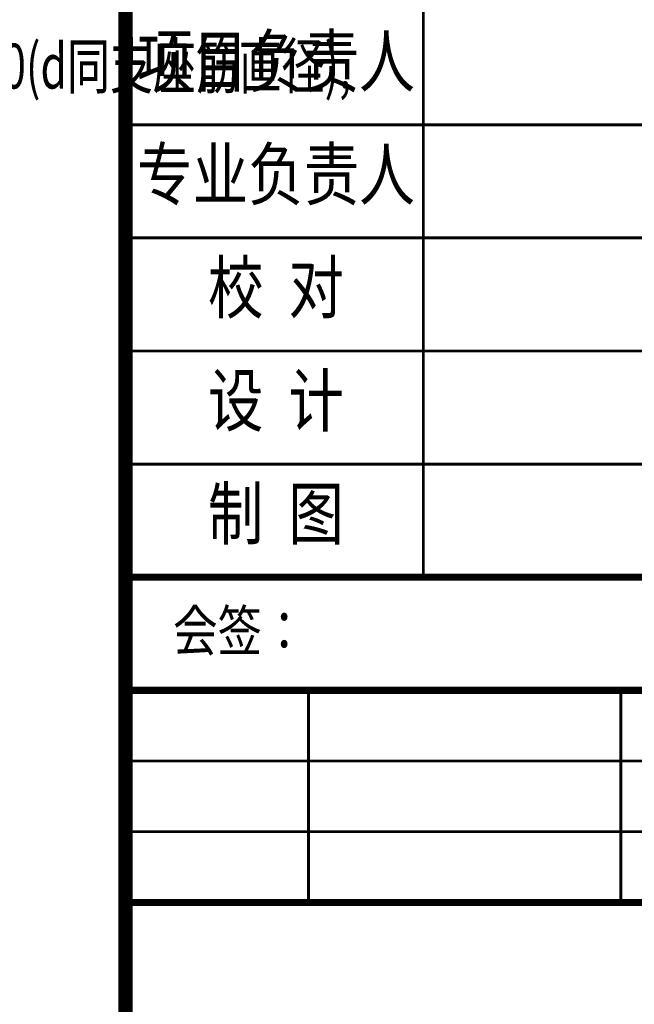
# Model space of a CAD drawing. Extents: x -977844 to -588252, y -15270 to 155646.
# Drawn here: x -910992 to -908819, y 4051 to 7533 of the extents above; entities that cross this region are included whole.
import ezdxf
from ezdxf.enums import TextEntityAlignment as Align

# ---------------------------------------------------------------- set-up
doc = ezdxf.new("R2010")
doc.units = 0
doc.header["$LTSCALE"] = 1000
doc.layers.add('PUB_TEXT', color=7, linetype='Continuous')
doc.layers.add('TK', color=24, linetype='Continuous')
doc.styles.add('TK', font='txt', dxfattribs={"width": 0.8})
doc.styles.add('TSSD_REIN', font='tssdeng.shx', dxfattribs={"width": 0.7, "bigfont": 'tssdchn.shx'})

# ---------------------------------------------------------------- blocks, each defined once
blk = doc.blocks.new('fgsfasdasda')
at = {"layer": 'PUB_TEXT', "style": 'TSSD_REIN', "width": 0.7}
blk.add_text('8.5.13  楼面现浇板在外墙转角处及开间≥3.6m的房间四角， 板面钢筋间距加密至100(d同支座筋直径),', height=450, rotation=0.00001, dxfattribs=at).set_placement((-155667.5, -2131271, -27.6), align=Align.MIDDLE_LEFT)
blk = doc.blocks.new('SCJZ-A2')
at = {"layer": 'TK'}
for points, const_width in [([(51600, 41000), (51600, 1000)], 100), ([(53706.7, 21471.6), (53706.7, 15071.6)], 20), ([(51602.9, 18271.6), (58400, 18271.6)], 20), ([(51602.9, 18271.6), (58400, 18271.6)], 20), ([(51602.9, 17471.6), (58400, 17471.6)], 20), ([(51602.9, 17471.6), (58400, 17471.6)], 20), ([(51602.9, 16671.6), (58400, 16671.6)], 20), ([(51602.9, 16671.6), (58400, 16671.6)], 20), ([(51602.9, 15871.6), (58400, 15871.6)], 20), ([(51602.9, 15071.6), (58400, 15071.6)], 50), ([(51602.9, 14271.6), (58400, 14271.6)], 50), ([(51602.9, 14271.6), (58400, 14271.6)], 20), ([(51602.9, 14271.6), (58400, 14271.6)], 20), ([(52893.8, 14271.6), (52893.8, 12771.6)], 20), ([(55102.9, 14271.6), (55102.9, 12771.6)], 20), ([(51602.9, 13771.6), (58400, 13771.6)], 20), ([(51602.9, 13771.6), (58400, 13771.6)], 20), ([(51602.9, 13271.6), (58400, 13271.6)], 20), ([(51602.9, 13271.6), (58400, 13271.6)], 20), ([(51602.9, 12771.6), (58400, 12771.6)], 50), ([(51602.9, 12771.6), (58400, 12771.6)], 20)]:
    blk.add_lwpolyline(points, dxfattribs=dict(at, const_width=const_width))
blk.add_lwpolyline([(53706.7, 15104.9), (53706.7, 21471.6)], dxfattribs=at)
at = {"style": 'TK', "width": 0.8}
for tag, height, p in [('协作设计单位_001', 320, (54991.6, 30411)), ('建设单位_001', 320, (55001.5, 28502.7)), ('工程名称_001', 320, (55001.5, 26021.4)), ('子项_001', 320, (55001.5, 24371.5)), ('图名_001', 320, (55001.5, 22706.4)), ('审定_001', 300, (54766.3, 20291.8)), ('审核_001', 300, (54769.3, 19472.2)), ('项目负责人_001', 300, (54780.3, 18676.5)), ('专业负责人_001', 300, (54769, 17880.9)), ('校对_001', 300, (54791.9, 17074.7)), ('设计_001', 300, (54770.9, 16297.1)), ('制图_001', 300, (54750.2, 15469.1)), ('电气_001', 0.02, (56297.8, 13868.4)), ('建筑_001', 0.02, (52785.4, 13841.7)), ('结构_001', 0.02, (52806.9, 13399.1)), ('暖通_001', 0.02, (56308.6, 13368.5)), ('给排水_001', 0.02, (52822.8, 12914.7)), ('工艺_001', 0.02, (56275.6, 12879.1)), ('工程编号_001', 300, (54108.2, 2956.9)), ('版次_001', 300, (57473.5, 2965.2)), ('图别_001', 300, (54132.2, 2182.7)), ('图号_001', 300, (57456.1, 2182.7)), ('比例_001', 300, (54132.2, 1452.4)), ('出图日期_001', 300, (57508.3, 1400.2))]:
    blk.add_attdef(tag, text='', height=height, dxfattribs=at).set_placement(p, align=Align.MIDDLE_CENTER)
at = {"layer": 'TK', "style": 'TK', "width": 0.8}
for s, height, p in [('项目负责人', 360, (52663.5, 18721.5)), ('专业负责人', 360, (52663.5, 17921.5)), ('校  对', 360, (52663.5, 17121.5)), ('设  计', 360, (52663.5, 16321.5)), ('制  图', 360, (52663.5, 15521.5)), ('会签：', 288, (52407.5, 14692.7))]:
    blk.add_text(s, height=height, dxfattribs=at).set_placement(p, align=Align.MIDDLE_CENTER)

msp = doc.modelspace()

# ---------------------------------------------------------------- block references
at = {"color": 1, "xscale": 0.5, "yscale": 0.5, "zscale": 0.5}
msp.add_blockref('SCJZ-A2', (-936417.9, -1974.7), dxfattribs=at)
at = {"xscale": 0.3531501498718104, "yscale": 0.3531501498718104, "zscale": 0.3531501498718104}
msp.add_blockref('fgsfasdasda', (-861676.3, 760027.4), dxfattribs=at)

doc.saveas('drawing.dxf')
